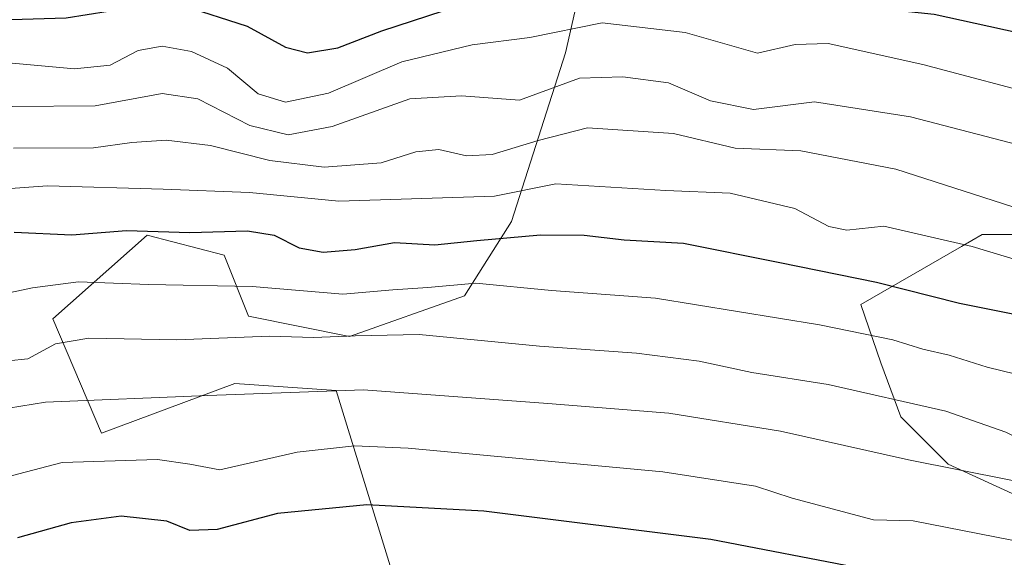
# Model space of a CAD drawing. Units: metres. Extents: x 540809 to 542740, y 4716989 to 4718985.
# Drawn here: x 541540 to 541660, y 4718010 to 4718076 of the extents above; entities that cross this region are included whole.
import ezdxf

# ---------------------------------------------------------------- set-up
doc = ezdxf.new("R2010")
doc.units = ezdxf.units.M
doc.header["$MEASUREMENT"] = 0
for name, color, linetype, lineweight in [('Arbolado forestal CxS', 92, 'Continuous', 0), ('Curva de nivel maestra', 30, 'Continuous', 30), ('Curva de nivel normal', 30, 'Continuous', 0), ('Roquedo CxS', 135, 'Continuous', 0)]:
    doc.layers.add(name, color=color, linetype=linetype, lineweight=lineweight)

msp = doc.modelspace()

# ---------------------------------------------------------------- linework, layer by layer
at = {"layer": 'Arbolado forestal CxS', "color": 92, "linetype": 'Continuous', "lineweight": 0}
for points in [[(541520.1111, 4718128.6845, 1108.7468), (541543.3927, 4718113.6087, 1104.3085), (541563.0193, 4718111.0201, 1105.7242), (541589.3019, 4718097.0633, 1099.1761), (541612.3007, 4718096.2417, 1092.7051), (541606.7077, 4718071.5899, 1068.7141), (541600.1405, 4718051.0659, 1054.1106), (541594.3935, 4718042.0349, 1045.4918), (541580.4363, 4718037.1093, 1041.4102), (541568.1209, 4718039.5735, 1043.2618), (541565.1913, 4718046.9665, 1049.5069), (541555.8061, 4718049.4247, 1051.2527), (541544.3435, 4718039.2569, 1043.3192), (541550.2545, 4718025.3547, 1033.185), (541566.4789, 4718031.3623, 1037.3284), (541578.7939, 4718030.5409, 1035.9161), (541585.3615, 4718009.1953, 1021.0895)], [(541520.1111, 4718128.6845, 1108.7468), (541543.3927, 4718113.6087, 1104.3085), (541563.0193, 4718111.0201, 1105.7242), (541589.3019, 4718097.0633, 1099.1761), (541612.3007, 4718096.2417, 1092.7051), (541606.7077, 4718071.5899, 1068.7141), (541600.1405, 4718051.0659, 1054.1106), (541594.3935, 4718042.0349, 1045.4918), (541580.4363, 4718037.1093, 1041.4102), (541568.1209, 4718039.5735, 1043.2618), (541565.1913, 4718046.9665, 1049.5069), (541555.8061, 4718049.4247, 1051.2527), (541544.3435, 4718039.2569, 1043.3192), (541550.2545, 4718025.3547, 1033.185), (541566.4789, 4718031.3623, 1037.3284), (541578.7939, 4718030.5409, 1035.9161), (541585.3615, 4718009.1953, 1021.0895)], [(541657.3587, 4718005.9805, 1026.1321), (541664.7509, 4718010.9061, 1030.7973), (541667.2145, 4718014.1903, 1033.0311), (541663.9297, 4718016.6533, 1034.1721), (541653.2517, 4718021.5793, 1036.501), (541647.5027, 4718027.3257, 1039.818), (541645.0387, 4718033.8939, 1043.6372), (541642.6277, 4718040.9679, 1048.3161), (541654.8705, 4718048.0525, 1055.7085), (541657.3593, 4718049.4925, 1057.3412), (541676.2501, 4718049.4921, 1060.4884), (541687.7483, 4718039.6401, 1053.9415), (541698.0381, 4718020.5497, 1040.5377), (541700.8259, 4718002.7973, 1027.8272)], [(541657.3587, 4718005.9805, 1026.1321), (541664.7509, 4718010.9061, 1030.7973), (541667.2145, 4718014.1903, 1033.0311), (541663.9297, 4718016.6533, 1034.1721), (541653.2517, 4718021.5793, 1036.501), (541647.5027, 4718027.3257, 1039.818), (541645.0387, 4718033.8939, 1043.6372), (541642.6277, 4718040.9679, 1048.3161), (541654.8705, 4718048.0525, 1055.7085), (541657.3593, 4718049.4925, 1057.3412), (541676.2501, 4718049.4921, 1060.4884), (541687.7483, 4718039.6401, 1053.9415), (541698.0381, 4718020.5497, 1040.5377), (541700.8259, 4718002.7973, 1027.8272)]]:
    msp.add_polyline3d(points, dxfattribs=at)
at = {"layer": 'Curva de nivel maestra', "color": 30, "linetype": 'Continuous', "lineweight": 30, "flags": 128}
for points, elevation in [([(541539.26, 4718075.6601), (541545.97, 4718075.8401), (541551.05, 4718076.6401), (541555.55, 4718077.0801), (541560.15, 4718077.3401), (541567.99, 4718074.8401), (541572.65, 4718072.2701), (541575.31, 4718071.5701), (541578.99, 4718072.2101), (541584.35, 4718074.2801), (541593.66, 4718077.2901), (541598.65, 4718079.1801), (541602.34, 4718079.9601), (541611.41, 4718081.1201), (541621.42, 4718079.0601), (541625.61, 4718078.4001), (541628.69, 4718078.0901), (541632.04, 4718078.7701), (541636.21, 4718079.0201), (541640.61, 4718078.2801), (541644.53, 4718077.0101), (541651.55, 4718076.3001), (541666.88, 4718072.9101)], 1075), ([(541539.65, 4718049.7901), (541546.65, 4718049.4401), (541553.31, 4718049.9701), (541560.99, 4718049.7401), (541568.01, 4718049.9401), (541571.24, 4718049.4001), (541574.31, 4718047.8601), (541577.23, 4718047.3701), (541581.13, 4718047.6901), (541585.91, 4718048.5301), (541590.8, 4718048.2301), (541595.9, 4718048.7801), (541603.64, 4718049.4401), (541608.98, 4718049.4201), (541613.83, 4718048.8401), (541621.04, 4718048.4301), (541632.78, 4718046.0801), (541644.53, 4718043.7201), (541654.61, 4718041.1601), (541662.31, 4718039.6201)], 1050), ([(541642.91, 4718008.8601), (541624.38, 4718012.4201), (541596.78, 4718015.8601), (541582.53, 4718016.6101), (541571.65, 4718015.5801), (541564.31, 4718013.6301), (541560.98, 4718013.5001), (541558.22, 4718014.6201), (541552.63, 4718015.2601), (541546.57, 4718014.4201), (541540.03, 4718012.6101)], 1025)]:
    msp.add_lwpolyline(points, dxfattribs=dict(at, elevation=elevation))
at = {"layer": 'Curva de nivel normal', "color": 30, "linetype": 'Continuous', "lineweight": 0, "flags": 128}
for points, elevation in [([(541534.89, 4718070.7401), (541546.98, 4718069.6601), (541551.31, 4718070.1101), (541554.73, 4718071.8801), (541557.63, 4718072.4001), (541561.19, 4718071.7701), (541565.58, 4718069.7201), (541569.32, 4718066.6201), (541572.62, 4718065.5901), (541577.87, 4718066.6801), (541586.78, 4718070.5101), (541595.33, 4718072.5801), (541602.37, 4718073.4501), (541611.16, 4718075.2301), (541621.26, 4718074.0701), (541630.05, 4718071.5601), (541634.64, 4718072.6101), (541638.64, 4718072.7101), (541650.17, 4718070.1801), (541665.77, 4718066.0301)], 1070), ([(541539.39, 4718065.0801), (541549.5, 4718065.1301), (541557.65, 4718066.6501), (541561.98, 4718066.0001), (541568.31, 4718062.7701), (541572.98, 4718061.6301), (541578.31, 4718062.6201), (541587.74, 4718065.9901), (541594.04, 4718066.3601), (541601.08, 4718065.8301), (541608.39, 4718068.5001), (541613.68, 4718068.6601), (541619.21, 4718067.9601), (541624.35, 4718065.7701), (541629.56, 4718064.6801), (541636.97, 4718065.6301), (541648.64, 4718063.8001), (541670.97, 4718058.0101)], 1065), ([(541539.57, 4718059.9801), (541549.27, 4718060.0201), (541553.93, 4718060.6801), (541558.14, 4718060.9801), (541563.51, 4718060.3101), (541570.73, 4718058.4801), (541577.34, 4718057.6701), (541584.27, 4718058.2201), (541588.47, 4718059.5501), (541591.27, 4718059.8501), (541594.65, 4718059.0501), (541597.79, 4718059.2101), (541603.38, 4718060.9201), (541609.37, 4718062.4501), (541619.82, 4718061.8001), (541627.32, 4718059.9901), (541635.33, 4718059.6601), (541646.87, 4718057.4601), (541664.63, 4718051.7201)], 1060), ([(541528.99, 4718054.3801), (541543.69, 4718055.4001), (541557.77, 4718055.0201), (541568.25, 4718054.6101), (541579.13, 4718053.5401), (541598.06, 4718054.1801), (541605.51, 4718055.6501), (541618.88, 4718054.8601), (541626.72, 4718054.5301), (541634.57, 4718052.6601), (541638.74, 4718050.4901), (541640.92, 4718050.0201), (541645.42, 4718050.5101), (541656.18, 4718048.0501), (541670.39, 4718043.7501)], 1055), ([(541536.46, 4718041.8801), (541541.85, 4718043.0301), (541547.45, 4718043.7601), (541555.98, 4718043.4101), (541568.6, 4718043.1601), (541579.6, 4718042.2501), (541585.68, 4718042.7601), (541589.96, 4718043.0401), (541595.78, 4718043.5801), (541604.98, 4718042.7001), (541617.63, 4718041.7701), (541637.58, 4718038.5201), (541646.5, 4718036.6801), (541650.16, 4718035.5401), (541653.35, 4718034.8401), (541657.98, 4718033.3601), (541663.14, 4718032.1101)], 1045), ([(541538.92, 4718034.1501), (541541.3, 4718034.3601), (541544.65, 4718036.2001), (541548.7, 4718036.9101), (541559.42, 4718036.6801), (541570.71, 4718037.1201), (541576.06, 4718036.9801), (541581.11, 4718037.1801), (541588.91, 4718037.3401), (541603.54, 4718035.9201), (541615.34, 4718035.0801), (541622.94, 4718034.1101), (541629.34, 4718032.7101), (541638.64, 4718031.2501), (541652.97, 4718028.0201), (541660.27, 4718025.4801), (541663.31, 4718023.9401), (541670.45, 4718022.7301), (541688.43, 4718021.5201), (541706.89, 4718020.7501), (541722.5, 4718018.1601), (541733.13, 4718016.2201), (541751.98, 4718011.2001), (541765.01, 4718005.9201)], 1040), ([(541535.89, 4718027.8901), (541543.46, 4718029.1101), (541563.17, 4718029.9201), (541582.11, 4718030.6201), (541604.53, 4718028.9601), (541619.28, 4718027.7701), (541632.85, 4718025.5901), (541648.41, 4718022.0801), (541666.97, 4718018.4001), (541676.72, 4718015.8601), (541683.06, 4718013.8601), (541689.32, 4718014.1701), (541694.52, 4718013.9301), (541697.67, 4718014.6701), (541700.81, 4718014.9701), (541709.81, 4718013.8301), (541729.97, 4718009.7701)], 1035), ([(541672.99, 4718009.9901), (541648.97, 4718014.6701), (541644.16, 4718014.8001), (541634.26, 4718017.4301), (541629.81, 4718018.8901), (541618.54, 4718020.6201), (541587.55, 4718023.5201), (541581.02, 4718023.8001), (541574.04, 4718023.0101), (541564.65, 4718020.9001), (541561, 4718021.5601), (541557.05, 4718022.1401), (541545.49, 4718021.7601), (541534.9, 4718019.0201)], 1030)]:
    msp.add_lwpolyline(points, dxfattribs=dict(at, elevation=elevation))
at = {"layer": 'Roquedo CxS', "color": 135, "linetype": 'Continuous', "lineweight": 0}
for points in [[(541585.3615, 4718009.1953, 1021.0895), (541578.7939, 4718030.5409, 1035.9161), (541566.4789, 4718031.3623, 1037.3284), (541550.2545, 4718025.3547, 1033.185), (541544.3435, 4718039.2569, 1043.3192), (541555.8061, 4718049.4247, 1051.2527), (541565.1913, 4718046.9665, 1049.5069), (541568.1209, 4718039.5735, 1043.2618), (541580.4363, 4718037.1093, 1041.4102), (541594.3935, 4718042.0349, 1045.4918), (541600.1405, 4718051.0659, 1054.1106), (541606.7077, 4718071.5899, 1068.7141), (541612.3007, 4718096.2417, 1092.7051), (541589.3019, 4718097.0633, 1099.1761), (541563.0193, 4718111.0201, 1105.7242), (541543.3927, 4718113.6087, 1104.3085), (541520.1111, 4718128.6845, 1108.7468)], [(541520.1111, 4718128.6845, 1108.7468), (541543.3927, 4718113.6087, 1104.3085), (541563.0193, 4718111.0201, 1105.7242), (541589.3019, 4718097.0633, 1099.1761), (541612.3007, 4718096.2417, 1092.7051), (541606.7077, 4718071.5899, 1068.7141), (541600.1405, 4718051.0659, 1054.1106), (541594.3935, 4718042.0349, 1045.4918), (541580.4363, 4718037.1093, 1041.4102), (541568.1209, 4718039.5735, 1043.2618), (541565.1913, 4718046.9665, 1049.5069), (541555.8061, 4718049.4247, 1051.2527), (541544.3435, 4718039.2569, 1043.3192), (541550.2545, 4718025.3547, 1033.185), (541566.4789, 4718031.3623, 1037.3284), (541578.7939, 4718030.5409, 1035.9161), (541585.3615, 4718009.1953, 1021.0895)], [(541700.8259, 4718002.7973, 1027.8272), (541698.0381, 4718020.5497, 1040.5377), (541687.7483, 4718039.6401, 1053.9415), (541676.2501, 4718049.4921, 1060.4884), (541657.3593, 4718049.4925, 1057.3412), (541654.8705, 4718048.0525, 1055.7085), (541642.6277, 4718040.9679, 1048.3161), (541645.0387, 4718033.8939, 1043.6372), (541647.5027, 4718027.3257, 1039.818), (541653.2517, 4718021.5793, 1036.501), (541663.9297, 4718016.6533, 1034.1721), (541667.2145, 4718014.1903, 1033.0311), (541664.7509, 4718010.9061, 1030.7973), (541657.3587, 4718005.9805, 1026.1321)], [(541657.3587, 4718005.9805, 1026.1321), (541664.7509, 4718010.9061, 1030.7973), (541667.2145, 4718014.1903, 1033.0311), (541663.9297, 4718016.6533, 1034.1721), (541653.2517, 4718021.5793, 1036.501), (541647.5027, 4718027.3257, 1039.818), (541645.0387, 4718033.8939, 1043.6372), (541642.6277, 4718040.9679, 1048.3161), (541654.8705, 4718048.0525, 1055.7085), (541657.3593, 4718049.4925, 1057.3412), (541676.2501, 4718049.4921, 1060.4884), (541687.7483, 4718039.6401, 1053.9415), (541698.0381, 4718020.5497, 1040.5377), (541700.8259, 4718002.7973, 1027.8272)]]:
    msp.add_polyline3d(points, dxfattribs=at)

doc.saveas('drawing.dxf')
